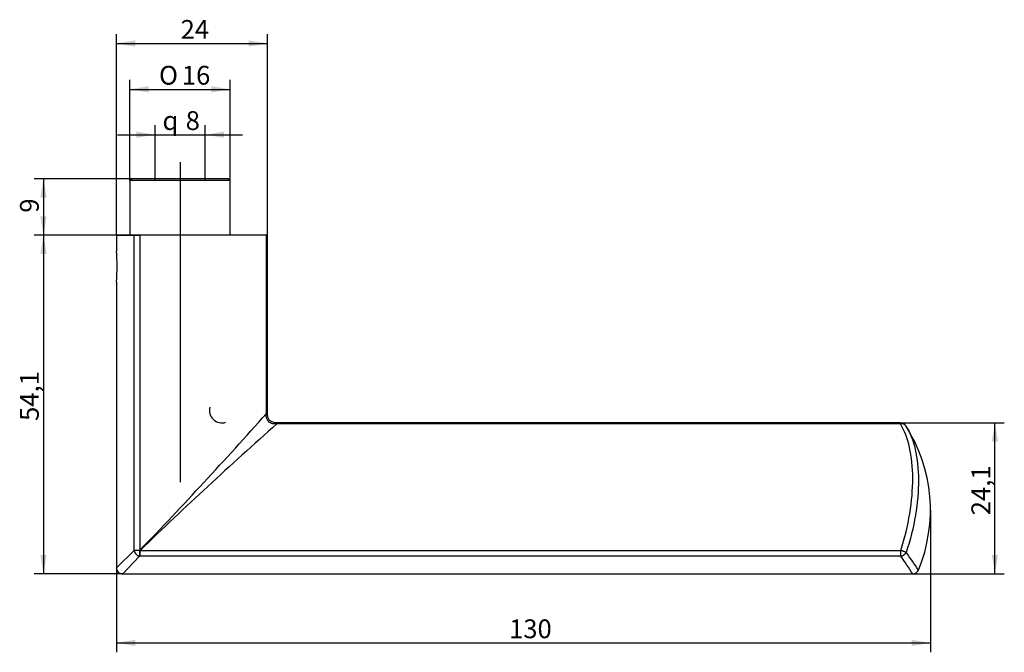
# Model space of a CAD drawing. Units: millimetres. Extents: x 36 to 193, y 130 to 231.
import ezdxf
from ezdxf.enums import TextEntityAlignment as Align
from ezdxf.lldxf.tags import DXFTag

# ---------------------------------------------------------------- set-up
doc = ezdxf.new("R2010")
doc.units = ezdxf.units.MM
for name, color, linetype in [('Default', 7, 'Continuous'), ('DV1_Standard', 7, 'Continuous'), ('MEGA_017157', 7, 'Continuous')]:
    doc.layers.add(name, color=color, linetype=linetype)
doc.styles.add('SEACAD_seiso_ttf', font='seiso.ttf')
doc.styles.add('SEACAD_semeci1_ttf', font='semeci1.ttf')
tags = doc.linetypes.add('CENTER2', pattern=[28.575, 19.05, -3.175, 3.175, -3.175]).pattern_tags.tags
tags[10:11] = [DXFTag(74, 4), DXFTag(75, 0), DXFTag(340, '0'), DXFTag(46, 0.0), DXFTag(50, 0.0), DXFTag(44, 0.0), DXFTag(45, 0.0)]
tags[8:9] = [DXFTag(74, 4), DXFTag(75, 0), DXFTag(340, '0'), DXFTag(46, 0.0), DXFTag(50, 0.0), DXFTag(44, 0.0), DXFTag(45, 0.0)]
tags[6:7] = [DXFTag(74, 4), DXFTag(75, 0), DXFTag(340, '0'), DXFTag(46, 0.0), DXFTag(50, 0.0), DXFTag(44, 0.0), DXFTag(45, 0.0)]
tags[4:5] = [DXFTag(74, 4), DXFTag(75, 0), DXFTag(340, '0'), DXFTag(46, 0.0), DXFTag(50, 0.0), DXFTag(44, 0.0), DXFTag(45, 0.0)]
doc.dimstyles.new('DIN', dxfattribs={"dimtxt": 3, "dimasz": 3, "dimexe": 1.5, "dimexo": 0, "dimgap": 1.5, "dimtad": 1, "dimtxsty": 'SEACAD_seiso_ttf', "dimblk1": '_SE_FILLED', "dimblk2": '_SE_FILLED', "dimsah": 1, "dimcen": 1.5, "dimadec": 0, "dimazin": 0, "dimtfac": 1, "dimtmove": 0, "dimatfit": 3, "dimfxl": 1, "dimtolj": 1, "dimarcsym": 0})

# ---------------------------------------------------------------- blocks, each defined once
blk = doc.blocks.new('SE')
at = {"layer": 'DV1_Standard', "color": 7, "linetype": 'CENTER2'}
blk.add_line((61.75, 208.69), (61.75, 157.62), dxfattribs=at)
at = {"layer": 'DV1_Standard', "color": 7, "linetype": 'Continuous'}
for p, q in [((57.75, 205.77), (57.75, 206.07)), ((65.75, 205.77), (65.75, 206.07))]:
    blk.add_line(p, q, dxfattribs=at)
at = {"layer": 'DV1_Standard', "color": 7, "linetype": 'CENTER2'}
blk.add_arc((68.44, 169.08), 2, 164.7993, 288.4504, dxfattribs=at)
at = {"layer": 'MEGA_017157', "color": 7, "linetype": 'Continuous'}
for p, q in [((54.05, 206.07), (53.75, 205.77)), ((69.45, 206.07), (54.05, 206.07)), ((69.75, 205.77), (69.45, 206.07)), ((69.75, 205.77), (53.75, 205.77)), ((53.75, 205.77), (53.75, 197.07)), ((69.75, 197.07), (69.75, 205.77)), ((51.59, 197.07), (54.42, 197.07)), ((51.59, 197.07), (51.59, 194.57)), ((54.42, 146.76), (54.42, 197.07)), ((54.42, 197.07), (55.34, 197.07)), ((55.34, 197.07), (55.34, 146.76)), ((75.54, 197.07), (55.34, 197.07)), ((75.54, 168.6), (75.54, 197.07)), ((75.54, 197.07), (75.7, 197.07)), ((75.7, 168.58), (75.7, 197.07)), ((51.59, 189.58), (51.59, 143.97)), ((75.54, 168.6), (75.7, 168.6)), ((176.8, 167.09), (77.19, 167.09)), ((77.21, 167.09), (77.21, 166.93)), ((176.8, 166.93), (77.21, 166.93)), ((176.8, 167.09), (176.8, 166.93)), ((54.42, 146.69), (51.59, 143.97)), ((54.42, 146.69), (54.42, 146.76)), ((55.37, 146.73), (176.86, 146.73)), ((176.86, 145.8), (176.86, 146.73)), ((52.59, 142.97), (55.3, 145.8)), ((55.37, 145.8), (55.3, 145.8)), ((176.86, 145.8), (55.37, 145.8)), ((52.59, 142.97), (178.75, 142.97))]:
    blk.add_line(p, q, dxfattribs=at)
for centre, radius, start, end in [((26.72, 192.07), 24.99, 354.2595, 5.7405), ((-462.32, 646.04), 719.2, 316.03581, 318.40617), ((555.83, -372.21), 720.94, 131.59676, 133.96142), ((176.8, 166.09), 1, 32.6113, 90), ((156.59, 153.15), 25, 337.5278, 32.6096), ((54.92, 183.97), 37.21, 269.2217, 270.6397), ((22.29, 146.38), 33.09, 359.0087, 0.6035), ((110.24, 97.21), 83.51, 33.7389, 36.107), ((108.31, 97.8), 83.69, 32.6668, 34.9992), ((52.59, 143.97), 1, 179.3134, 270.9254), ((178.76, 143.97), 0.997, 269.5065, 338.0203)]:
    blk.add_arc(centre, radius, start, end, dxfattribs=at)
for points, knots in [([(77.21, 166.93), (76.98, 166.91), (76.75, 166.91), (76.29, 167.01), (76.07, 167.12), (75.57, 167.62), (75.49, 168.14), (75.54, 168.6)], [0, 0, 0, 0, 0.25, 0.25, 0.5, 0.5, 1, 1, 1, 1]), ([(77.21, 167.09), (77.13, 167.09), (76.98, 167.09), (76.72, 167.14), (76.48, 167.22), (76.26, 167.34), (76.08, 167.49), (75.93, 167.67), (75.82, 167.89), (75.74, 168.15), (75.7, 168.39), (75.7, 168.54), (75.7, 168.6)], [0, 0, 0, 0, 0.087494, 0.200753, 0.312732, 0.412308, 0.507288, 0.601801, 0.700615, 0.81017, 0.931349, 1, 1, 1, 1]), ([(176.86, 146.73), (177.5, 148.69), (177.97, 150.66), (178.61, 154.56), (178.77, 156.47), (178.76, 160.02), (178.59, 161.69), (177.94, 164.6), (177.45, 165.88), (176.8, 166.93)], [0, 0, 0, 0, 0.25, 0.25, 0.5, 0.5, 0.75, 0.75, 1, 1, 1, 1]), ([(177.64, 166.63), (178.32, 165.58), (178.82, 164.33), (179.5, 161.4), (179.68, 159.75), (179.69, 156.2), (179.53, 154.27), (178.87, 150.39), (178.37, 148.38), (177.71, 146.42)], [0, 0, 0, 0, 0.25, 0.25, 0.5, 0.5, 0.75, 0.75, 1, 1, 1, 1]), ([(55.34, 146.76), (55.34, 146.76), (55.34, 146.76), (55.34, 146.76), (55.33, 146.74), (55.32, 146.73), (55.32, 146.71)], [0, 0, 0, 0, 0.001111, 0.001111, 0.001111, 1, 1, 1, 1]), ([(55.32, 146.71), (55.34, 146.71), (55.35, 146.72), (55.37, 146.72), (55.37, 146.72), (55.37, 146.72), (55.37, 146.73)], [0, 0, 0, 0, 0.998889, 0.998889, 0.998889, 1, 1, 1, 1])]:
    blk.add_open_spline(points, degree=3, knots=knots, dxfattribs=at)
for points, weights in [([(177.64, 166.63), (177.38, 167.04), (176.8, 166.93)], [1, 0.852806130918, 1]), ([(55.32, 146.71), (54.7, 146.7), (54.42, 146.69)], [1, 0.8505969667, 1]), ([(54.42, 146.69), (54.57, 145.96), (55.3, 145.8)], [1, 0.778972822149, 1]), ([(55.3, 145.8), (55.31, 146.09), (55.32, 146.71)], [1, 0.850596970031, 1]), ([(177.71, 146.42), (177.45, 146.53), (176.86, 146.73)], [1, 0.852165702139, 1]), ([(176.86, 145.8), (177.45, 145.9), (177.71, 146.42)], [1, 0.852165702138, 1])]:
    blk.add_rational_spline(points, weights, degree=2, dxfattribs=at)
blk = doc.blocks.new('DMBLK78')
at = {"layer": 'Default', "linetype": 'Continuous'}
for points in [[(54.75, 213.6), (54.75, 212.6), (57.75, 213.1)], [(68.75, 213.6), (65.75, 213.1), (68.75, 212.6)]]:
    blk.add_hatch(color=7, dxfattribs=at).paths.add_polyline_path(points)
at = {"layer": 'Default', "color": 7, "linetype": 'Continuous'}
for p, q in [((57.75, 206.07), (57.75, 214.6)), ((65.75, 206.07), (65.75, 214.6)), ((51.75, 213.1), (71.75, 213.1))]:
    blk.add_line(p, q, dxfattribs=at)
for s, style, p in [('q', 'SEACAD_semeci1_ttf', (58.94, 216.85)), ('8', 'SEACAD_seiso_ttf', (62.65, 216.85))]:
    blk.add_text(s, height=3, dxfattribs=dict(at, style=style)).set_placement(p, align=Align.TOP_LEFT)
blk = doc.blocks.new('_SE_FILLED')
at = {"color": 0}
blk.add_line((0, 0), (-1, 0), dxfattribs=at)
blk.add_solid([(0, 0), (-1, -0.1665), (-1, 0.1665), (0, 0)], dxfattribs=at)
blk = doc.blocks.new('DMBLK79')
at = {"layer": 'Default', "linetype": 'Continuous'}
for points in [[(56.75, 220.84), (53.75, 220.34), (56.75, 219.84)], [(66.75, 220.84), (66.75, 219.84), (69.75, 220.34)]]:
    blk.add_hatch(color=7, dxfattribs=at).paths.add_polyline_path(points)
at = {"layer": 'Default', "color": 7, "linetype": 'Continuous'}
for p, q in [((53.75, 205.77), (53.75, 221.84)), ((69.75, 205.77), (69.75, 221.84)), ((53.75, 220.34), (69.75, 220.34))]:
    blk.add_line(p, q, dxfattribs=at)
for s, style, p in [('O', 'SEACAD_semeci1_ttf', (58.39, 224.09)), ('16', 'SEACAD_seiso_ttf', (62.04, 224.09))]:
    blk.add_text(s, height=3, dxfattribs=dict(at, style=style)).set_placement(p, align=Align.TOP_LEFT)
blk = doc.blocks.new('DMBLK80')
at = {"layer": 'Default', "linetype": 'Continuous'}
for points in [[(54.59, 228.16), (51.59, 227.66), (54.59, 227.16)], [(72.7, 228.16), (72.7, 227.16), (75.7, 227.66)]]:
    blk.add_hatch(color=7, dxfattribs=at).paths.add_polyline_path(points)
at = {"layer": 'Default', "color": 7, "linetype": 'Continuous'}
for p, q in [((51.59, 197.07), (51.59, 229.16)), ((75.7, 197.07), (75.7, 229.16)), ((51.59, 227.66), (75.7, 227.66))]:
    blk.add_line(p, q, dxfattribs=at)
at = {"layer": 'Default', "color": 7, "linetype": 'Continuous', "style": 'SEACAD_seiso_ttf'}
blk.add_text('24', height=3, dxfattribs=at).set_placement((61.84, 231.41), align=Align.TOP_LEFT)
blk = doc.blocks.new('DMBLK81')
at = {"layer": 'Default', "linetype": 'Continuous'}
for points in [[(39.44, 203.07), (40.44, 203.07), (39.94, 206.07)], [(39.44, 200.07), (39.94, 197.07), (40.44, 200.07)]]:
    blk.add_hatch(color=7, dxfattribs=at).paths.add_polyline_path(points)
at = {"layer": 'Default', "color": 7, "linetype": 'Continuous'}
for p, q in [((69.45, 206.07), (38.44, 206.07)), ((39.94, 206.07), (39.94, 197.07)), ((65.44, 197.07), (38.44, 197.07))]:
    blk.add_line(p, q, dxfattribs=at)
at = {"layer": 'Default', "color": 7, "linetype": 'Continuous', "style": 'SEACAD_seiso_ttf'}
blk.add_text('9', height=3, rotation=90, dxfattribs=at).set_placement((36.19, 200.65), align=Align.TOP_LEFT)
blk = doc.blocks.new('DMBLK82')
at = {"layer": 'Default', "linetype": 'Continuous'}
for points in [[(39.44, 194.07), (40.44, 194.07), (39.94, 197.07)], [(39.44, 145.97), (39.94, 142.97), (40.44, 145.97)]]:
    blk.add_hatch(color=7, dxfattribs=at).paths.add_polyline_path(points)
at = {"layer": 'Default', "color": 7, "linetype": 'Continuous'}
for p, q in [((65.44, 197.07), (38.44, 197.07)), ((39.94, 197.07), (39.94, 142.97)), ((52.59, 142.97), (38.44, 142.97))]:
    blk.add_line(p, q, dxfattribs=at)
at = {"layer": 'Default', "color": 7, "linetype": 'Continuous', "style": 'SEACAD_seiso_ttf'}
blk.add_text('54,1', height=3, rotation=90, dxfattribs=at).set_placement((36.19, 167.4), align=Align.TOP_LEFT)
blk = doc.blocks.new('DMBLK83')
at = {"layer": 'Default', "linetype": 'Continuous'}
for points in [[(54.59, 131.46), (54.59, 132.46), (51.59, 131.96)], [(178.59, 131.46), (181.59, 131.96), (178.59, 132.46)]]:
    blk.add_hatch(color=7, dxfattribs=at).paths.add_polyline_path(points)
at = {"layer": 'Default', "color": 7, "linetype": 'Continuous'}
for p, q in [((181.59, 153.15), (181.59, 130.46)), ((51.59, 143.97), (51.59, 130.46)), ((51.59, 131.96), (181.59, 131.96))]:
    blk.add_line(p, q, dxfattribs=at)
at = {"layer": 'Default', "color": 7, "linetype": 'Continuous', "style": 'SEACAD_seiso_ttf'}
blk.add_text('130', height=3, dxfattribs=at).set_placement((114.3, 135.71), align=Align.TOP_LEFT)
blk = doc.blocks.new('DMBLK84')
at = {"layer": 'Default', "linetype": 'Continuous'}
for points in [[(192.39, 164.09), (191.89, 167.09), (191.39, 164.09)], [(192.39, 145.97), (191.39, 145.97), (191.89, 142.97)]]:
    blk.add_hatch(color=7, dxfattribs=at).paths.add_polyline_path(points)
at = {"layer": 'Default', "color": 7, "linetype": 'Continuous'}
for p, q in [((176.8, 167.09), (193.39, 167.09)), ((191.89, 142.97), (191.89, 167.09)), ((178.75, 142.97), (193.39, 142.97))]:
    blk.add_line(p, q, dxfattribs=at)
at = {"layer": 'Default', "color": 7, "linetype": 'Continuous', "style": 'SEACAD_seiso_ttf'}
blk.add_text('24,1', height=3, rotation=90, dxfattribs=at).set_placement((188.14, 152.34), align=Align.TOP_LEFT)

msp = doc.modelspace()

# ---------------------------------------------------------------- block references
msp.add_blockref('SE', (0, 0))

# ---------------------------------------------------------------- dimensions: what is measured, and where the dimension line sits
at = {"layer": 'Default', "color": 7, "linetype": 'Continuous'}
for base, p1, p2, angle, override, picture, middle, dimtype in [((51.586, 227.657), (51.586, 197.075), (75.7, 197.075), 0, {"dimdec": 0, "dimtdec": 0}, 'DMBLK80', (63.643, 227.657), 161), ((191.891, 167.088), (178.753, 142.975), (176.802, 167.088), 90, {"dimdec": 1, "dimtdec": 1}, 'DMBLK84', (191.891, 155.032), 160)]:
    dim = msp.add_linear_dim(base=base, p1=p1, p2=p2, angle=angle, text='\\A1;<>', dimstyle='DIN', override=override, dxfattribs=at)
    dim.commit()
    dim.dimension.update_dxf_attribs({"geometry": picture, "text_midpoint": middle, "dimtype": dimtype})
for base, p1, p2, angle, text, picture, middle, dimtype in [((53.749, 220.336), (53.749, 205.775), (69.749, 205.775), 0, '\\A1;%%C <>', 'DMBLK79', (61.749, 220.336), 161), ((57.749, 213.102), (57.749, 206.075), (65.749, 206.075), 0, '\\A1;{\\Fsemeca1.ttf;q} <>', 'DMBLK78', (61.749, 213.102), 161), ((39.943, 197.075), (69.449, 206.075), (65.44, 197.075), 90, '\\A1;<>', 'DMBLK81', (39.943, 201.575), 160), ((39.943, 142.975), (65.44, 197.075), (52.586, 142.975), 90, '\\A1;<>', 'DMBLK82', (39.943, 170.025), 160)]:
    dim = msp.add_linear_dim(base=base, p1=p1, p2=p2, angle=angle, text=text, dimstyle='DIN', dxfattribs=at)
    dim.commit()
    dim.dimension.update_dxf_attribs({"geometry": picture, "text_midpoint": middle, "dimtype": dimtype})
dim = msp.add_linear_dim(base=(181.586, 131.96), p1=(51.586, 143.975), p2=(181.586, 153.154), text='\\A1;<>', dimstyle='DIN', dxfattribs=at)
dim.commit()
dim.dimension.update_dxf_attribs({"geometry": 'DMBLK83', "text_midpoint": (116.586, 131.96), "dimtype": 160})

doc.saveas('drawing.dxf')
